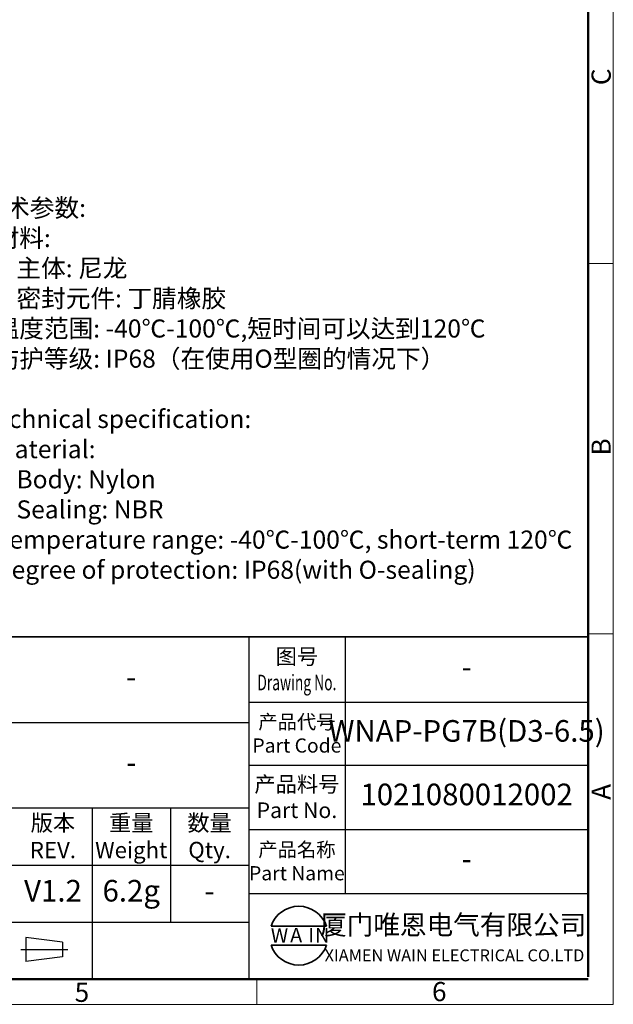
# Model space of a CAD drawing. Units: millimetres. Extents: x 11 to 580, y 29 to 341.
# Drawn here: x 498 to 580, y 131 to 267 of the extents above; entities that cross this region are included whole.
import ezdxf

# ---------------------------------------------------------------- set-up
doc = ezdxf.new("R2010")
doc.units = ezdxf.units.MM
doc.header["$MEASUREMENT"] = 0
for name, color, linetype, lineweight in [('DIM', 3, 'Continuous', 15), ('图框', 7, 'Continuous', 20), ('打标文字', 3, 'Continuous', 20)]:
    doc.layers.add(name, color=color, linetype=linetype, lineweight=lineweight)
doc.styles.add('Romans字体', font='romans.shx', dxfattribs={"width": 0.75})

# ---------------------------------------------------------------- blocks, each defined once
blk = doc.blocks.new('A4图框-NEW')
at = {"layer": '图框', "color": 1, "lineweight": 18}
for p, q in [((1130.41, 480.53), (1130.41, 690.53)), ((833.41, 480.53), (1130.41, 480.53))]:
    blk.add_line(p, q, dxfattribs=at)
at = {"layer": '图框', "lineweight": 50}
for p, q in [((1126.93, 484.34), (1126.93, 675.53)), ((836.85, 484.03), (1126.93, 484.03))]:
    blk.add_line(p, q, dxfattribs=at)
at = {"layer": '图框', "color": 6}
for p, q in [((1130.41, 582.89), (1126.93, 582.89)), ((1126.91, 531.71), (1130.41, 531.71)), ((1081.09, 484.03), (1081.09, 480.53))]:
    blk.add_line(p, q, dxfattribs=at)
at = {"layer": '图框', "lineweight": 35}
blk.add_line((946.93, 531.33), (1126.93, 531.33), dxfattribs=at)
at = {"layer": '图框', "lineweight": -3}
for p, q in [((1079.97, 531.33), (1079.97, 484.01)), ((1093.32, 531.33), (1093.32, 495.84)), ((1079.97, 522.27), (1126.93, 522.27)), ((1036.65, 519.5), (1079.97, 519.5)), ((1079.97, 513.59), (1126.93, 513.59)), ((1036.65, 507.67), (1079.97, 507.67)), ((1058.31, 507.67), (1058.31, 484.03)), ((1069.14, 507.67), (1069.14, 491.9)), ((1079.97, 504.71), (1126.93, 504.71)), ((1036.65, 499.78), (1079.97, 499.78)), ((1079.97, 495.84), (1126.93, 495.84)), ((1036.65, 491.9), (1079.97, 491.9))]:
    blk.add_line(p, q, dxfattribs=at)
at = {"layer": '图框', "color": 4, "lineweight": 35}
for p, q in [((1083.06, 491.34), (1090.74, 491.34)), ((1083.06, 488.7), (1090.74, 488.7))]:
    blk.add_line(p, q, dxfattribs=at)
at = {"layer": '图框', "lineweight": 25}
for p, q in [((1054.23, 489.14), (1049.16, 489.76)), ((1049.16, 489.76), (1049.16, 486.46)), ((1054.23, 489.14), (1054.23, 487.08)), ((1048.47, 488.11), (1054.95, 488.11)), ((1054.23, 487.08), (1049.16, 486.46))]:
    blk.add_line(p, q, dxfattribs=at)
at = {"layer": '图框', "color": 4, "lineweight": 35}
for start, end in [(18.9524, 161.0476), (198.9524, 341.0476)]:
    blk.add_arc((1086.9, 490.02), 4.06, start, end, dxfattribs=at)
at = {"layer": '图框', "color": 6, "char_height": 2.65, "width": 2.5579, "attachment_point": 1, "rotation": 90, "style": 'Romans字体'}
for s, insert in [('C', (1127.4, 607.55)), ('B', (1127.4, 556.37))]:
    blk.add_mtext(s, dxfattribs=dict(at, insert=insert))
at = {"layer": '图框', "attachment_point": 5, "style": 'Romans字体'}
for s, insert, char_height, width in [('图号{\\Ftxt|c134;\\P\\Fromans|c134;\\W0.65;Drawing No.}', (1086.64, 526.8), 2.1549, 13.3447), ('产品代号\\P{\\Fromans|c134;Part Code}', (1086.64, 517.93), 1.959, 13.3447), ('产品料号\\P{\\Fromans|c134;Part No.}', (1086.64, 509.15), 2.1549, 13.3447), ('版本\\P{\\Fromans|c134;REV.}', (1052.89, 503.73), 2.2528, 10.8387), ('重量\\P{\\Fromans|c134;Weight}', (1063.73, 503.73), 2.2528, 10.8293), ('数量\\P{\\Fromans|c134;Qty.}', (1074.56, 503.73), 2.2528, 10.8293), ('产品名称\\P{\\Fromans|c134;Part Name}', (1086.64, 500.28), 1.959, 13.3447)]:
    blk.add_mtext(s, dxfattribs=dict(at, insert=insert, char_height=char_height, width=width))
at = {"layer": '图框', "color": 3, "char_height": 2.99, "attachment_point": 5, "style": 'Romans字体'}
for insert, width in [((1110.12, 526.8), 33.6124), ((1063.72, 525.41), 32.4974), ((1063.73, 513.59), 32.488), ((1110.12, 500.28), 33.6124), ((1074.56, 495.84), 10.8293)]:
    blk.add_mtext('-', dxfattribs=dict(at, insert=insert, width=width))
at = {"layer": '图框', "color": 6, "linetype": 'ByBlock', "lineweight": 18, "insert": (1127.4, 508.79), "char_height": 2.65, "width": 2.5579, "attachment_point": 1, "rotation": 90, "style": 'Romans字体'}
blk.add_mtext('A', dxfattribs=at)
at = {"layer": '图框', "color": 1, "lineweight": 20, "style": 'Romans字体'}
for s, insert, char_height, width, attachment_point in [('{\\fSimHei|b0|i0|c134|p2;厦门唯恩电气有限公司}', (1108.26, 491.52), 2.6991, 82.3083, 5), ('{\\fArial|b0|i0|c0|p34;W}', (1083.03, 491.05), 2.0059, 5.0472, 1), ('{\\fArial|b0|i0|c0|p34;A}', (1085.71, 491.09), 2.0059, 5.0472, 1), ('{\\fArial|b0|i0|c0|p34;I}', (1088.21, 491.09), 2.0059, 5.0472, 1), ('{\\fArial|b0|i0|c0|p34;N}', (1089.14, 491.08), 2.0059, 5.0472, 1)]:
    blk.add_mtext(s, dxfattribs=dict(at, insert=insert, char_height=char_height, width=width, attachment_point=attachment_point))
at = {"layer": '图框', "color": 3, "lineweight": 20, "insert": (1108.44, 487.3), "char_height": 1.6525, "width": 68.0856, "attachment_point": 5, "style": 'Romans字体'}
blk.add_mtext('{\\fArial Narrow|b0|i0|c0|p34;XIAMEN WAIN ELECTRICAL CO.LTD}', dxfattribs=at)
at = {"layer": '图框', "color": 6, "char_height": 2.65, "width": 2.5579, "attachment_point": 1, "style": 'Romans字体'}
for s, insert in [('5', (1055.9, 483.52)), ('6', (1105.33, 483.62))]:
    blk.add_mtext(s, dxfattribs=dict(at, insert=insert))

msp = doc.modelspace()

# ---------------------------------------------------------------- linework, layer by layer
at = {"layer": '图框', "color": 6}
msp.add_line((580.346, 233.147), (576.863, 233.147), dxfattribs=at)

# ---------------------------------------------------------------- block references
at = {"layer": 'DIM'}
msp.add_blockref('A4图框-NEW', (-550.066, -349.746), dxfattribs=at)

# ---------------------------------------------------------------- texts
at = {"layer": '图框', "color": 3, "attachment_point": 5, "style": 'Romans字体'}
for s, insert, char_height, width in [('WNAP-PG7B(D3-6.5)', (560.056, 168.182), 2.98551, 33.61239), ('1021080012002', (560.056, 159.403), 2.98551, 33.61239), ('V1.2', (502.832, 146.095), 2.9855, 10.82935), ('6.2g ', (513.661, 146.095), 2.9855, 33.61239)]:
    msp.add_mtext(s, dxfattribs=dict(at, insert=insert, char_height=char_height, width=width))
at = {"layer": '打标文字', "color": 3, "insert": (492.811, 242.099), "char_height": 2.5, "width": 82.28326, "attachment_point": 1, "style": 'Romans字体'}
msp.add_mtext('\\A1;{\\fSimSun|b0|i0|c134|p2;技术参数}:\\P- {\\fSimSun|b0|i0|c134|p2;材料}: \\P   {\\fSimSun|b0|i0|c0|p2;· \\fSimSun|b0|i0|c134|p2;主体}: {\\fSimSun|b0|i0|c134|p2;尼龙\\P   \\fSimSun|b0|i0|c0|p2;· \\fSimSun|b0|i0|c134|p2;密封元件}: {\\fSimSun|b0|i0|c134|p2;丁腈橡胶\\P}- {\\fSimSun|b0|i0|c134|p2;温度范围}: {\\Fromans|c129;-40\\fSimSun|b0|i0|c0|p2;℃\\Fromans|c129;-1}00{\\fSimSun|b0|i0|c0|p2;℃},{\\fSimSun|b0|i0|c134|p2;短时间可以达到}120{\\fSimSun|b0|i0|c0|p2;℃\\P}- {\\fSimSun|b0|i0|c134|p2;防护等级}: IP68{\\fSimSun|b0|i0|c134|p2;（在使用}O{\\fSimSun|b0|i0|c134|p2;型圈的情况下）}\\P\\PTechnical specification:\\P- Material: \\P   {\\fSimSun|b0|i0|c0|p2;·} Body: Nylon\\P   {\\fSimSun|b0|i0|c0|p2;·} Sealing: NBR\\P- Temperature range: {\\Fromans|c129;-40\\fSimSun|b0|i0|c0|p2;℃\\Fromans|c129;-1}00{\\fSimSun|b0|i0|c0|p2;℃}, short-term 120{\\fSimSun|b0|i0|c0|p2;℃\\P}- Degree of protection: IP68(with O-sealing)', dxfattribs=at)

doc.saveas('drawing.dxf')
